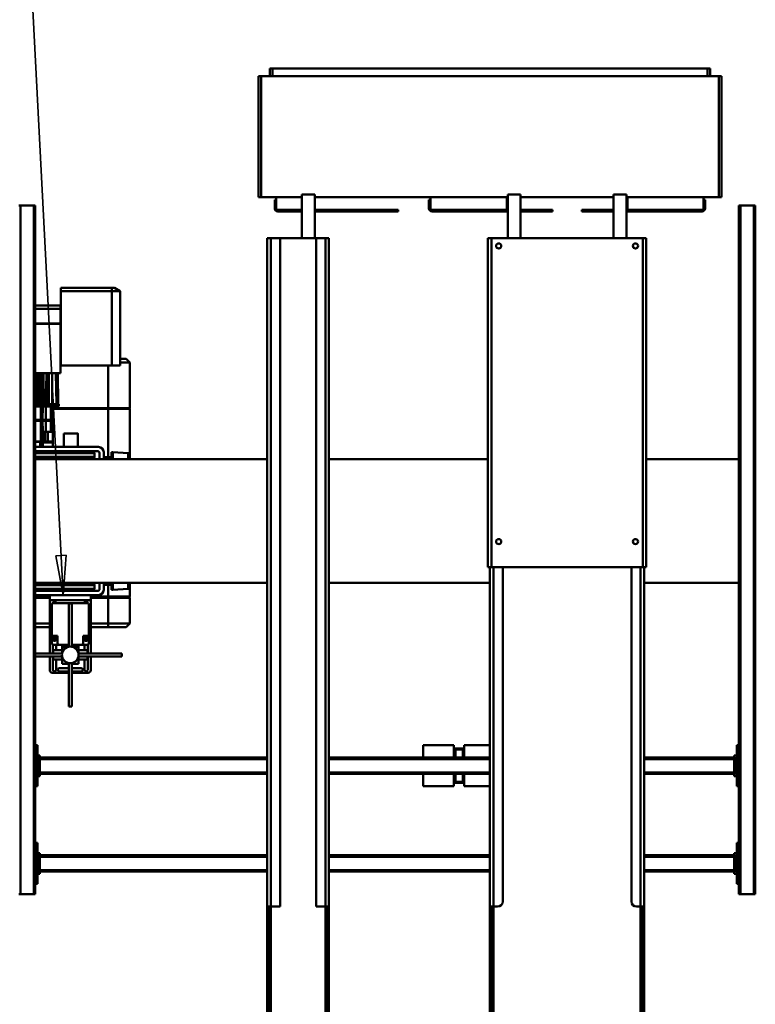
# Model space of a CAD drawing. Units: millimetres. Extents: x 0 to 19045, y 0 to 12600.
# Drawn here: x 7546 to 8976, y 1547 to 3462 of the extents above; entities that cross this region are included whole.
import ezdxf

# ---------------------------------------------------------------- set-up
doc = ezdxf.new("R2010")
doc.units = ezdxf.units.MM
doc.header["$MEASUREMENT"] = 0
for name, color, linetype, lineweight in [('(1) Shape lines', 7, 'Continuous', 35), ('(4) Texts', 7, 'Continuous', 35), ('(6) Dimensions', 7, 'Continuous', 35)]:
    doc.layers.add(name, color=color, linetype=linetype, lineweight=lineweight)
doc.styles.add('Arial', font='ARIAL.TTF')
doc.dimstyles.new('Vertex Style', dxfattribs={"dimscale": 30.00003, "dimtxt": 0.18, "dimasz": 3.6, "dimexe": 1.8, "dimexo": 0.0625, "dimgap": 1.7, "dimtad": 1, "dimdec": 1, "dimdsep": 46, "dimtxsty": 'Arial', "dimblk1": 'CLOSED', "dimblk2": 'CLOSED', "dimsah": 1, "dimcen": 0.09, "dimdle": 1.8, "dimclrd": 9, "dimclre": 9, "dimadec": 1, "dimazin": 2, "dimtfac": 0.65, "dimtdec": 4, "dimtmove": 0, "dimatfit": 3, "dimfxl": 0, "dimtolj": 1, "dimtzin": 0, "dimlwd": 25, "dimlwe": 25, "dimarcsym": 0})

# ---------------------------------------------------------------- blocks, each defined once
blk = doc.blocks.new('_Closed')
at = {"color": 0, "linetype": 'ByBlock', "lineweight": -2}
for p, q in [((-1, 0.166667), (0, 0)), ((-1, 0.166667), (-1, -0.166667)), ((0, 0), (-1, -0.166667)), ((0, 0), (-1, 0))]:
    blk.add_line(p, q, dxfattribs=at)
blk = doc.blocks.new('*D56')
at = {"layer": '(6) Dimensions', "color": 9, "lineweight": 25}
for p, q in [((9560, 2652), (9560, 4041)), ((9920, 2577), (9920, 4041)), ((9560, 3987), (8799.5, 3987)), ((9812, 3987), (9668, 3987))]:
    blk.add_line(p, q, dxfattribs=at)
at = {"layer": 'Defpoints', "color": 0}
for p in [(9560, 3987), (9560, 2562), (9920, 2487)]:
    blk.add_point(p, dxfattribs=at)
at = {"layer": '(6) Dimensions', "color": 9, "lineweight": 25, "xscale": 108.000108000108, "yscale": 108.000108000108, "zscale": 108.000108000108, "rotation": 180}
blk.add_blockref('_Closed', (9560, 3987), dxfattribs=at)
at = {"layer": '(6) Dimensions', "color": 9, "lineweight": 25, "xscale": 108.000108000108, "yscale": 108.000108000108, "zscale": 108.000108000108}
blk.add_blockref('_Closed', (9920, 3987), dxfattribs=at)
at = {"layer": '(6) Dimensions', "color": 0, "lineweight": 35, "insert": (8961, 4086.5), "char_height": 105, "attachment_point": 5, "style": 'Arial'}
blk.add_mtext('\\A1;360', dxfattribs=at)
blk = doc.blocks.new('*D58')
at = {"layer": '(6) Dimensions', "color": 9, "lineweight": 25}
for p, q in [((3200, 2577), (3200, 4441)), ((9920, 2577), (9920, 4441)), ((9812, 4387), (3308, 4387))]:
    blk.add_line(p, q, dxfattribs=at)
at = {"layer": 'Defpoints', "color": 0}
for p in [(3200, 4387), (3200, 2487), (9920, 2487)]:
    blk.add_point(p, dxfattribs=at)
at = {"layer": '(6) Dimensions', "color": 9, "lineweight": 25, "xscale": 108.000108000108, "yscale": 108.000108000108, "zscale": 108.000108000108}
for p, rotation in [((3200, 4387), 180), ((9920, 4387), 360)]:
    blk.add_blockref('_Closed', p, dxfattribs=dict(at, rotation=rotation))
at = {"layer": '(6) Dimensions', "color": 0, "lineweight": 35, "insert": (6560, 4486.5), "char_height": 105, "attachment_point": 5, "style": 'Arial'}
blk.add_mtext('\\A1;6720', dxfattribs=at)
blk = doc.blocks.new('MACRO_12_525e84c2-7654-42fa-8c8f-ea5288ae68e2')
at = {"layer": '(1) Shape lines', "color": 7, "linetype": 'Continuous', "lineweight": 50, "ltscale": 90.00009}
for p, q in [((1260.1, 520), (1260.1, 790)), ((1263.1, 790), (1263.1, 520)), ((1267.1, 500), (1267.1, 800)), ((1553.1, 500), (1553.1, 800)), ((1557.1, 520), (1557.1, 790)), ((1560.1, 790), (1560.1, 520)), ((1880.1, 500), (1880.1, 800)), ((1986.1, 500), (1986.1, 800)), ((1873.1, 520), (1873.1, 780)), ((1876.1, 780), (1876.1, 520)), ((1990.1, 520), (1990.1, 780)), ((1993.1, 780), (1993.1, 520)), ((1260.1, 520), (1260.1, 500)), ((1263.1, 520), (1260.1, 520)), ((1263.1, 500), (1263.1, 520)), ((1557.1, 520), (1557.1, 500)), ((1560.1, 520), (1557.1, 520)), ((1560.1, 500), (1560.1, 520)), ((1873.1, 500), (1873.1, 520)), ((1873.1, 520), (1876.1, 520)), ((1876.1, 520), (1876.1, 500)), ((1990.1, 500), (1990.1, 520)), ((1990.1, 520), (1993.1, 520)), ((1993.1, 520), (1993.1, 500)), ((1267.1, 500), (1260.1, 500)), ((1260.1, -160), (1260.1, 500)), ((1267.1, -160), (1267.1, 500)), ((1275.1, 500), (1267.1, 500)), ((1553.1, 500), (1545.1, 500)), ((1560.1, 500), (1553.1, 500)), ((1553.1, -160), (1553.1, 500)), ((1560.1, -160), (1560.1, 500)), ((1873.1, -800), (1873.1, 500)), ((1880.1, 500), (1873.1, 500)), ((1880.1, 500), (1880.1, 500)), ((1880.1, -800), (1880.1, 500)), ((1898.1, 500), (1880.1, 500)), ((1898.1, -800), (1898.1, 500)), ((1968.1, -800), (1968.1, 500)), ((1986.1, 500), (1968.1, 500)), ((1993.1, 500), (1986.1, 500)), ((1986.1, -800), (1986.1, 500)), ((1993.1, -800), (1993.1, 500)), ((1285.1, -160), (1285.1, 490)), ((1535.1, -160), (1535.1, 490)), ((1044.1, -864), (1044.1, 476)), ((1047.1, 476), (1044.1, 476)), ((1073.1, 476), (1047.1, 476)), ((1047.1, -864), (1047.1, 476)), ((1076.1, 476), (1073.1, 476)), ((1073.1, -864), (1073.1, 476)), ((1076.1, -864), (1076.1, 476)), ((2444.1, -864), (2444.1, 476)), ((2447.1, 476), (2444.1, 476)), ((2447.1, -864), (2447.1, 476)), ((2473.1, 476), (2447.1, 476)), ((2476.1, 476), (2473.1, 476)), ((2473.1, -864), (2473.1, 476)), ((1076.1, 456), (1080.1, 456)), ((1080.1, 456), (1080.1, 376)), ((2440.1, 376), (2440.1, 456)), ((2440.1, 456), (2444.1, 456)), ((1080.1, 436), (1085.1, 436)), ((1082.6, 431), (1080.1, 431)), ((1082.6, 431), (1082.6, 401)), ((1082.6, 431), (1085.1, 431)), ((1085.1, 431), (1085.1, 436)), ((1085.1, 432), (1260.1, 432)), ((1085.1, 401), (1085.1, 431)), ((1085.1, 429), (1260.1, 429)), ((1560.1, 432), (1873.1, 432)), ((1560.1, 429), (1873.1, 429)), ((1880.1, 432), (1880.1, 432)), ((1880.1, 429), (1880.1, 429)), ((1993.1, 432), (2435.1, 432)), ((1993.1, 429), (2435.1, 429)), ((2435.1, 436), (2440.1, 436)), ((2435.1, 431), (2435.1, 436)), ((2435.1, 431), (2437.6, 431)), ((2435.1, 401), (2435.1, 431)), ((2440.1, 431), (2437.6, 431)), ((2437.6, 401), (2437.6, 431)), ((1085.1, 403), (1260.1, 403)), ((1560.1, 403), (1873.1, 403)), ((1880.1, 403), (1880.1, 403)), ((1993.1, 403), (2435.1, 403)), ((1080.1, 401), (1082.6, 401)), ((1080.1, 396), (1085.1, 396)), ((1082.6, 401), (1085.1, 401)), ((1085.1, 396), (1085.1, 401)), ((1085.1, 400), (1260.1, 400)), ((1560.1, 400), (1873.1, 400)), ((1880.1, 400), (1880.1, 400)), ((1993.1, 400), (2435.1, 400)), ((2435.1, 401), (2437.6, 401)), ((2435.1, 401), (2435.1, 396)), ((2435.1, 396), (2440.1, 396)), ((2440.1, 401), (2437.6, 401)), ((1080.1, 376), (1076.1, 376)), ((2444.1, 376), (2440.1, 376)), ((1076.1, 266), (1080.1, 266)), ((1080.1, 266), (1080.1, 186)), ((1610.1, 266), (1560.1, 266)), ((1610.1, 242), (1610.1, 266)), ((1610.6, 259.5), (1629.5, 259.5)), ((1610.9, 259.5), (1611.1, 259.5)), ((1629.1, 259.5), (1611.1, 259.5)), ((1613.1, 257.5), (1613.1, 242)), ((1627.1, 257.5), (1613.1, 257.5)), ((1613.1, 257.5), (1613.1, 242)), ((1627.1, 257.5), (1627.1, 242)), ((1627.1, 242), (1627.1, 257.5)), ((1690.1, 266), (1630.1, 266)), ((1630.1, 242), (1630.1, 266)), ((1690.1, 242), (1690.1, 266)), ((2440.1, 186), (2440.1, 266)), ((2440.1, 266), (2444.1, 266)), ((1080.1, 246), (1085.1, 246)), ((1082.6, 241), (1080.1, 241)), ((1082.6, 241), (1082.6, 211)), ((1082.6, 241), (1085.1, 241)), ((1085.1, 241), (1085.1, 246)), ((1085.1, 242), (1260.1, 242)), ((1085.1, 211), (1085.1, 241)), ((1085.1, 239), (1260.1, 239)), ((1560.1, 242), (1873.1, 242)), ((1560.1, 239), (1873.1, 239)), ((1880.1, 242), (1880.1, 242)), ((1880.1, 239), (1880.1, 239)), ((1993.1, 242), (2435.1, 242)), ((1993.1, 239), (2435.1, 239)), ((2435.1, 246), (2440.1, 246)), ((2435.1, 241), (2435.1, 246)), ((2435.1, 241), (2437.6, 241)), ((2435.1, 211), (2435.1, 241)), ((2440.1, 241), (2437.6, 241)), ((2437.6, 211), (2437.6, 241)), ((1080.1, 211), (1082.6, 211)), ((1082.6, 211), (1085.1, 211)), ((1085.1, 213), (1260.1, 213)), ((1085.1, 206), (1085.1, 211)), ((1560.1, 213), (1873.1, 213)), ((1880.1, 213), (1880.1, 213)), ((1993.1, 213), (2435.1, 213)), ((2435.1, 211), (2435.1, 206)), ((2435.1, 211), (2437.6, 211)), ((2440.1, 211), (2437.6, 211)), ((1080.1, 206), (1085.1, 206)), ((1085.1, 210), (1260.1, 210)), ((1560.1, 210), (1873.1, 210)), ((1610.1, 186), (1610.1, 210)), ((1629.5, 192.5), (1610.6, 192.5)), ((1611.1, 192.5), (1610.9, 192.5)), ((1629.1, 192.5), (1611.1, 192.5)), ((1613.1, 210), (1613.1, 194.5)), ((1613.1, 210), (1613.1, 194.5)), ((1627.1, 194.5), (1613.1, 194.5)), ((1627.1, 210), (1627.1, 194.5)), ((1627.1, 194.5), (1627.1, 210)), ((1630.1, 186), (1630.1, 210)), ((1690.1, 186), (1690.1, 210)), ((1880.1, 210), (1880.1, 210)), ((1993.1, 210), (2435.1, 210)), ((2435.1, 206), (2440.1, 206)), ((1080.1, 186), (1076.1, 186)), ((1560.1, 186), (1610.1, 186)), ((1630.1, 186), (1690.1, 186)), ((2444.1, 186), (2440.1, 186)), ((2373.1, 110.5), (2373.1, 26.4)), ((2373.1, 110.5), (2379.1, 110.5)), ((2379.1, 110.5), (2379.1, 26.4)), ((2336.1, 40), (2336.1, 13.5)), ((2373.1, 45), (2341.1, 45)), ((2342.1, 13.5), (2342.1, 39.3)), ((2348.6, 39.3), (2348.6, 19.6)), ((2373.1, 42.5), (2355.1, 42.5)), ((2411.1, 45), (2379.1, 45)), ((2397.1, 42.5), (2379.1, 42.5)), ((2403.6, 19.6), (2403.6, 39.3)), ((2410.1, 39.3), (2410.1, 13.5)), ((2416.1, 13.5), (2416.1, 40)), ((2342.6, 13.5), (2342.6, 19.6)), ((2342.6, 19.6), (2360.1, 19.6)), ((2355.1, 36), (2373.1, 36)), ((2360.1, 27.8), (2360.1, 13.5)), ((2360.1, 27.8), (2373.1, 27.8)), ((2379.1, 36), (2397.1, 36)), ((2379.1, 27.8), (2392.1, 27.8)), ((2392.1, 27.8), (2392.1, 13.5)), ((2392.1, 19.6), (2409.6, 19.6)), ((2409.6, 19.6), (2409.6, 13.5)), ((2360.2, 13.5), (2276.1, 13.5)), ((2276.1, 13.5), (2276.1, 7.5)), ((2360.2, 7.5), (2276.1, 7.5)), ((2336.1, 7.5), (2336.1, -96)), ((2342.1, -9.7), (2342.1, 7.5)), ((2342.6, 1.4), (2342.6, 7.5)), ((2360.1, 1.4), (2342.6, 1.4)), ((2348.6, 1.4), (2348.6, -9.5)), ((2360.1, 7.5), (2360.1, -4.7)), ((2444.1, 13.5), (2392, 13.5)), ((2444.1, 7.5), (2392, 7.5)), ((2392.1, 7.5), (2392.1, -4.7)), ((2409.6, 1.4), (2392.1, 1.4)), ((2403.6, -9.5), (2403.6, 1.4)), ((2409.6, 7.5), (2409.6, 1.4)), ((2410.1, 7.5), (2410.1, -9.7)), ((2416.1, -96), (2416.1, 7.5)), ((2340.1, -12.5), (2340.1, -29.5)), ((2351.1, -9.5), (2343.1, -9.5)), ((2354.1, -9.5), (2351.1, -9.5)), ((2351.1, -12.5), (2351.1, -9.5)), ((2351.1, -12.5), (2351.1, -26.5)), ((2373.1, -9.5), (2354.1, -9.5)), ((2360.1, -4.7), (2370.7, -4.7)), ((2360.1, -4.7), (2370.7, -4.7)), ((2360.1, -4.7), (2360.1, -9.5)), ((2373.1, -5.4), (2373.1, -89.5)), ((2379.1, -5.4), (2379.1, -89.5)), ((2398.1, -9.5), (2379.1, -9.5)), ((2381.5, -4.7), (2392.1, -4.7)), ((2381.5, -4.7), (2392.1, -4.7)), ((2392.1, -4.7), (2392.1, -9.5)), ((2401.1, -9.5), (2398.1, -9.5)), ((2401.1, -9.5), (2401.1, -12.5)), ((2409.1, -9.5), (2401.1, -9.5)), ((2401.1, -26.5), (2401.1, -12.5)), ((2412.1, -29.5), (2412.1, -12.5)), ((2340.1, -29.5), (2340.1, -87.5)), ((2351.1, -26.5), (2343.1, -26.5)), ((2409.1, -26.5), (2401.1, -26.5)), ((2412.1, -87.5), (2412.1, -29.5)), ((2260.1, -50.5), (2267.1, -43.5)), ((2302.1, -50.5), (2260.1, -50.5)), ((2260.1, -100.5), (2260.1, -50.5)), ((2267.1, -43.5), (2302.1, -43.5)), ((2302.1, -43.5), (2336.1, -43.5)), ((2302.1, -50.5), (2302.1, -43.5)), ((2336.1, -50.5), (2302.1, -50.5)), ((2302.1, -100.5), (2302.1, -50.5)), ((2416.1, -43.5), (2444.1, -43.5)), ((2444.1, -50.5), (2416.1, -50.5)), ((2337.6, -82), (2337.6, -59)), ((2337.6, -59), (2340.1, -59)), ((2412.1, -59), (2414.6, -59)), ((2414.6, -59), (2414.6, -82)), ((2340.1, -82), (2337.6, -82)), ((2341, -91.4), (2349.2, -91.4)), ((2342.3, -91.4), (2348.4, -91.4)), ((2347.9, -92.2), (2342.8, -92.2)), ((2343.1, -90.5), (2409.1, -90.5)), ((2373.1, -89.5), (2379.1, -89.5)), ((2414.6, -82), (2412.1, -82)), ((2260.1, -100.5), (2302.1, -100.5)), ((2260.1, -122.2), (2260.1, -103.5)), ((2260.1, -103.5), (2302.1, -103.5)), ((2261.1, -103.5), (2261.1, -100.5)), ((2302.1, -100.5), (2336.1, -100.5)), ((2302.1, -126), (2302.1, -103.5)), ((2302.1, -103.5), (2336.1, -103.5)), ((2303.1, -103.5), (2303.1, -100.5)), ((2321.1, -106), (2336.1, -106)), ((2444.1, -114), (2323.1, -114)), ((2336.1, -96), (2416.1, -96)), ((2336.1, -96), (2336.1, -106)), ((2416.1, -106), (2336.1, -106)), ((2359.6, -114.9), (2420.7, -114.9)), ((2361.4, -116.7), (2361.4, -114)), ((2377.7, -116.7), (2377.7, -114)), ((2402.7, -114), (2402.7, -116.7)), ((2416.1, -106), (2416.1, -96)), ((2416.1, -100.5), (2444.1, -100.5)), ((2421.1, -101), (2416.1, -101)), ((2416.2, -106), (2416.1, -106)), ((2416.2, -106), (2444.1, -106)), ((2421.1, -101), (2421.1, -106)), ((2426.1, -101), (2421.1, -101)), ((2436.1, -101), (2426.1, -101)), ((2426.1, -101), (2426.1, -106)), ((2436.1, -101), (2436.1, -106)), ((2436.1, -103.5), (2444.1, -103.5)), ((1076.1, -130), (1260.1, -130)), ((1560.1, -130), (1873.1, -130)), ((1880.1, -130), (1880.1, -130)), ((1993.1, -130), (2444.1, -130)), ((2263.8, -118.2), (2293.1, -116)), ((2293.1, -116), (2293.1, -130)), ((2293.1, -116), (2296.1, -116)), ((2296.1, -116), (2296.1, -130)), ((2296.1, -126), (2311.1, -126)), ((2311.1, -130), (2311.1, -116)), ((2319.1, -118), (2319.1, -130)), ((2444.1, -125.4), (2329.1, -125.4)), ((2444.1, -118.2), (2329.2, -118.2)), ((2329.1, -125.4), (2329.1, -118.2)), ((2444.2, -116.7), (2329.7, -116.7)), ((2346.9, -129.5), (2331.4, -127.9)), ((2444.4, -127.9), (2331.5, -127.9)), ((2433.4, -129.5), (2346.9, -129.5)), ((2444.1, -128.4), (2433.4, -129.5)), ((1256.1, -160), (1263.1, -160)), ((1256.1, -160), (1256.1, -800)), ((1263.1, -160), (1557.1, -160)), ((1263.1, -160), (1263.1, -800)), ((1557.1, -160), (1564.1, -160)), ((1557.1, -160), (1557.1, -800)), ((1564.1, -160), (1564.1, -800)), ((1256.1, -370), (1076.1, -370)), ((1873.1, -370), (1564.1, -370)), ((1880.1, -370), (1880.1, -370)), ((2444.1, -370), (1993.1, -370)), ((2260.1, -377.8), (2260.1, -468.5)), ((2293.1, -384), (2263.8, -381.8)), ((2293.1, -370), (2293.1, -384)), ((2296.1, -370), (2296.1, -384)), ((2311.1, -374), (2296.1, -374)), ((2302.1, -468.5), (2302.1, -374)), ((2311.1, -384), (2311.1, -370)), ((2319.1, -370), (2319.1, -382)), ((2329.1, -374.6), (2444.4, -374.6)), ((2329.1, -381.8), (2329.1, -374.6)), ((2329.1, -381.8), (2444.4, -381.8)), ((2331.4, -372.1), (2346.9, -370.5)), ((2331.4, -372.1), (2444.2, -372.1)), ((2346.9, -370.5), (2433.4, -370.5)), ((2432.2, -370), (2432.2, -370)), ((2433.4, -370.5), (2437.9, -371)), ((2437.6, -370.6), (2438.2, -370)), ((2437.6, -371), (2437.6, -370.6)), ((2437.9, -370.6), (2443.9, -370.6)), ((2296.1, -384), (2293.1, -384)), ((2416.9, -394), (2321.1, -394)), ((2323.1, -386), (2444.1, -386)), ((2329.7, -383.2), (2444.4, -383.2)), ((2361.4, -386), (2361.4, -383.2)), ((2361.4, -420), (2361.4, -394)), ((2377.7, -386), (2377.7, -383.2)), ((2388.9, -394), (2388.9, -420)), ((2402.7, -383.2), (2402.7, -386)), ((2409.7, -403), (2409.7, -394)), ((2409.7, -403), (2409.7, -394)), ((2422, -394), (2416.9, -394)), ((2444.1, -394), (2422, -394)), ((2429.7, -394), (2429.7, -403)), ((2429.7, -394), (2429.7, -403)), ((2432.1, -383.2), (2432.1, -386)), ((2432.1, -394), (2432.1, -404.6)), ((2432.2, -383.2), (2432.2, -386)), ((2432.2, -394), (2432.2, -404.6)), ((2434.6, -404.1), (2434.6, -394)), ((2437.6, -384.6), (2437.6, -383.2)), ((2439, -386), (2437.6, -384.6)), ((2437.9, -384.6), (2443.9, -384.6)), ((2409.7, -403), (2409.7, -403)), ((2409.7, -403.1), (2409.7, -403.1)), ((2409.7, -404.6), (2409.7, -403.1)), ((2409.7, -404.6), (2409.7, -403.1)), ((2409.7, -404.6), (2410, -423.6)), ((2419.7, -404.6), (2409.7, -404.6)), ((2414.7, -403.1), (2414.7, -403)), ((2414.7, -403.1), (2414.7, -403)), ((2419.7, -404.6), (2425.1, -404.6)), ((2419.7, -404.6), (2419.7, -423.6)), ((2424.7, -403), (2424.7, -403.1)), ((2424.7, -403), (2424.7, -403.1)), ((2425.1, -404.6), (2429.1, -404.6)), ((2425.1, -404.6), (2425.1, -423.6)), ((2433.1, -404.6), (2429.1, -404.6)), ((2429.1, -404.6), (2429.8, -444.6)), ((2429.7, -403), (2429.7, -403)), ((2429.7, -403.1), (2429.7, -403.1)), ((2429.7, -403.1), (2429.7, -404.6)), ((2429.7, -403.1), (2429.7, -404.6)), ((2433, -404.1), (2444.1, -404.1)), ((2433.1, -404.6), (2444.1, -404.6)), ((2433.1, -404.6), (2433.1, -444.6)), ((2410, -423.6), (2410.4, -444.6)), ((2410, -423.6), (2419.7, -423.6)), ((2414, -423.6), (2414, -444.6)), ((2419.7, -423.6), (2425.1, -423.6)), ((2423.4, -423.6), (2423.4, -444.6)), ((2425.1, -423.6), (2429.4, -423.6)), ((2410.4, -446.6), (2409.9, -472.6)), ((2410.4, -444.6), (2410.4, -446.6)), ((2410.4, -444.6), (2414, -444.6)), ((2410.4, -446.6), (2414, -446.6)), ((2414, -444.6), (2414, -446.6)), ((2414, -444.6), (2423.4, -444.6)), ((2414, -446.6), (2423.4, -446.6)), ((2414, -446.6), (2414, -472.6)), ((2423.4, -444.6), (2429.8, -444.6)), ((2423.4, -444.6), (2423.4, -446.6)), ((2423.4, -446.6), (2423.4, -472.6)), ((2423.4, -446.6), (2429.8, -446.6)), ((2429.8, -446.6), (2429.3, -472.6)), ((2429.8, -444.6), (2429.8, -446.6)), ((2429.8, -444.6), (2433.1, -444.6)), ((2429.8, -446.6), (2433.1, -446.6)), ((2433.1, -444.6), (2433.1, -446.6)), ((2433.1, -444.6), (2444.1, -444.6)), ((2433.1, -446.6), (2433.1, -472.6)), ((2433.1, -446.6), (2444.1, -446.6)), ((2302.1, -468.5), (2260.1, -468.5)), ((2302.1, -469.5), (2260.1, -469.5)), ((2260.1, -469.5), (2260.1, -558.5)), ((2261.1, -468.5), (2261.1, -469.5)), ((2410, -468.5), (2302.1, -468.5)), ((2302.1, -469.5), (2302.1, -552.6)), ((2410, -469.5), (2302.1, -469.5)), ((2303.1, -468.5), (2303.1, -469.5)), ((2398.1, -474.2), (2412.1, -474.2)), ((2398.1, -474.2), (2398.1, -476)), ((2412.1, -476), (2398.1, -476)), ((2399.7, -477.6), (2399.6, -477.6)), ((2399.6, -477.6), (2399.6, -477.6)), ((2400.6, -537.6), (2399.6, -477.6)), ((2400.3, -520.4), (2399.6, -477.6)), ((2400.6, -537.6), (2399.6, -477.6)), ((2400.6, -537.6), (2399.6, -477.6)), ((2412.1, -472.6), (2399.7, -472.6)), ((2399.7, -477.6), (2412.1, -477.6)), ((2401.5, -477.6), (2401.5, -537.6)), ((2401.7, -477.6), (2401.7, -537.6)), ((2403.2, -477.6), (2404.2, -537.6)), ((2411.2, -477.6), (2411.2, -537.6)), ((2444.1, -472.6), (2412.1, -472.6)), ((2412.1, -474.2), (2412.1, -472.6)), ((2412.1, -474.2), (2444.1, -474.2)), ((2412.1, -474.2), (2412.1, -476)), ((2412.1, -476), (2412.1, -477.6)), ((2444.1, -476), (2412.1, -476)), ((2412.1, -477.6), (2420.5, -477.6)), ((2417.5, -477.6), (2417.5, -537.6)), ((2419.1, -477.6), (2420.1, -537.6)), ((2419.1, -477.6), (2420.1, -537.6)), ((2421.7, -477.6), (2420.5, -477.6)), ((2421.7, -477.6), (2432.2, -477.6)), ((2423.1, -477.6), (2422, -537.6)), ((2423.4, -477.6), (2422.4, -537.6)), ((2427.3, -477.6), (2427.9, -537.6)), ((2429.3, -477.6), (2429.9, -537.6)), ((2430.5, -477.6), (2431.6, -537.6)), ((2430.8, -477.6), (2431.8, -537.6)), ((2433.4, -477.6), (2432.2, -477.6)), ((2433.4, -477.6), (2443.9, -477.6)), ((2434.8, -477.6), (2433.7, -537.6)), ((2434.8, -477.6), (2433.8, -537.6)), ((2438.3, -477.6), (2438.7, -537.6)), ((2440.9, -477.6), (2441.3, -537.6)), ((2442.5, -477.6), (2443.6, -537.6)), ((2444.1, -477.6), (2443.9, -477.6)), ((2279.2, -552.6), (2295.2, -552.6)), ((2279.2, -552.6), (2279.2, -697.2)), ((2295.2, -552.6), (2394.7, -552.6)), ((2295.2, -552.6), (2295.2, -697.2)), ((2394.7, -552.6), (2394.7, -697.2)), ((2395.2, -537.6), (2395.2, -633.6)), ((2395.2, -537.6), (2444.1, -537.6)), ((2260.1, -558.5), (2279, -558.5)), ((2260.1, -558.5), (2267.1, -565.5)), ((2279, -565.5), (2267.1, -565.5)), ((2394.7, -558.5), (2395.2, -558.5)), ((2395.2, -565.5), (2394.7, -565.5)), ((2395.2, -633.6), (2444.1, -633.6)), ((2395.2, -634.1), (2395.2, -662.7)), ((2395.2, -634.1), (2444.1, -634.1)), ((2395.7, -633.6), (2395.7, -634.1)), ((2444.1, -662.7), (2395.2, -662.7)), ((2395.2, -662.7), (2395.2, -669.1)), ((2395.2, -669.1), (2444.1, -669.1)), ((2295.2, -697.2), (2279.2, -697.2)), ((2279.2, -697.2), (2290.2, -703.6)), ((2290.2, -703.6), (2295.2, -703.6)), ((2394.7, -697.2), (2295.2, -697.2)), ((2295.2, -697.2), (2295.2, -703.6)), ((2295.2, -703.6), (2394.7, -703.6)), ((2394.7, -703.6), (2394.7, -697.2)), ((1256.1, -800), (1263.1, -800)), ((1263.1, -800), (1557.1, -800)), ((1294.6, -885), (1294.6, -800)), ((1319.6, -885), (1319.6, -800)), ((1500.6, -885), (1500.6, -800)), ((1525.6, -885), (1525.6, -800)), ((1557.1, -800), (1564.1, -800)), ((1880.1, -800), (1873.1, -800)), ((1880.1, -800), (1880.1, -800)), ((1898.1, -800), (1880.1, -800)), ((1880.1, -800), (1880.1, -800)), ((1968.1, -800), (1898.1, -800)), ((1900.6, -885), (1900.6, -800)), ((1925.6, -885), (1925.6, -800)), ((1986.1, -800), (1968.1, -800)), ((1993.1, -800), (1986.1, -800)), ((1993.1, -800), (1993.1, -800)), ((1141.6, -858), (1141.6, -875)), ((1144.6, -855), (1292.9, -855)), ((1144.6, -880), (1144.6, -855)), ((1294.6, -852), (1147.6, -852)), ((1292.9, -855), (1294.6, -855)), ((1292.9, -880), (1292.9, -855)), ((1381.6, -852), (1319.6, -852)), ((1319.6, -855), (1381.6, -855)), ((1381.6, -855), (1381.6, -852)), ((1438.6, -852), (1500.6, -852)), ((1438.6, -855), (1438.6, -852)), ((1500.6, -855), (1438.6, -855)), ((1525.6, -852), (1672.6, -852)), ((1527.3, -855), (1525.6, -855)), ((1675.6, -855), (1527.3, -855)), ((1527.3, -880), (1527.3, -855)), ((1675.6, -880), (1675.6, -855)), ((1678.6, -858), (1678.6, -875)), ((1738.6, -852), (1900.6, -852)), ((1738.6, -855), (1738.6, -852)), ((1900.6, -855), (1738.6, -855)), ((1925.6, -852), (1972.6, -852)), ((1975.6, -855), (1925.6, -855)), ((1975.6, -880), (1975.6, -855)), ((1978.6, -858), (1978.6, -875)), ((1044.1, -864), (1047.1, -864)), ((1073.1, -864), (1047.1, -864)), ((1073.1, -864), (1076.1, -864)), ((1110.1, -880), (1115.1, -880)), ((1110.1, -880), (1110.1, -1115)), ((1115.1, -880), (1115.1, -1115)), ((1175.4, -880), (1115.1, -880)), ((1141.6, -875), (1144.6, -875)), ((1175.4, -880), (1292.9, -880)), ((1294.6, -880), (1292.9, -880)), ((1500.6, -880), (1319.6, -880)), ((1525.6, -880), (1527.3, -880)), ((1644.8, -880), (1527.3, -880)), ((1900.6, -880), (1644.8, -880)), ((1678.6, -875), (1675.6, -875)), ((1975.6, -880), (1925.6, -880)), ((1978.6, -875), (1975.6, -875)), ((2005.1, -880), (1975.6, -880)), ((2005.1, -880), (2005.1, -1115)), ((2010.1, -880), (2005.1, -880)), ((2010.1, -880), (2010.1, -1115)), ((2444.1, -864), (2447.1, -864)), ((2473.1, -864), (2447.1, -864)), ((2473.1, -864), (2476.1, -864)), ((1294.6, -885), (1319.6, -885)), ((1525.6, -885), (1500.6, -885)), ((1925.6, -885), (1900.6, -885)), ((1110.1, -1115), (1115.1, -1115)), ((1115.1, -1115), (2005.1, -1115)), ((1132.1, -1115), (1132.1, -1130)), ((1137.1, -1115), (1137.1, -1130)), ((1983.1, -1115), (1983.1, -1130)), ((1988.1, -1115), (1988.1, -1130)), ((2005.1, -1115), (2010.1, -1115)), ((1132.1, -1130), (1137.1, -1130)), ((1137.1, -1130), (1983.1, -1130)), ((1983.1, -1130), (1988.1, -1130))]:
    blk.add_line(p, q, dxfattribs=at)
for points in [[(1611.1, 259.5), (1611.1, 259.5), (1610.2, 259.5)], [(1613.1, 257.5), (1613.1, 257.5), (1610.2, 257.5)], [(1630, 257.5), (1627.1, 257.5), (1627.1, 257.5)], [(1630, 259.5), (1629.1, 259.5), (1629.1, 259.5)], [(1613.1, 194.5), (1613.1, 194.5), (1610.2, 194.5)], [(1611.1, 192.5), (1611.1, 192.5), (1610.2, 192.5)], [(1630, 194.5), (1627.1, 194.5), (1627.1, 194.5)], [(1630, 192.5), (1629.1, 192.5), (1629.1, 192.5)], [(2343.4, -19.7), (2345.5, -18.7)], [(2345.5, -18.7), (2347.4, -20)], [(2404.8, -19.8), (2406.8, -18.7)], [(2406.8, -18.7), (2408.8, -19.8)], [(2343.3, -22), (2343.4, -19.7)], [(2345.2, -23.3), (2343.3, -22)], [(2347.3, -22.3), (2345.2, -23.3)], [(2347.4, -20), (2347.3, -22.3)], [(2404.9, -22.2), (2404.8, -19.8)], [(2406.9, -23.3), (2404.9, -22.2)], [(2408.9, -22.2), (2406.9, -23.3)], [(2408.8, -19.8), (2408.9, -22.2)], [(2260.1, -122.2), (2260.1, -122.2), (2260.1, -130)], [(2263.8, -118.2), (2263.8, -118.2), (2263.8, -130)], [(2260.1, -370), (2260.1, -377.8), (2260.1, -377.8)], [(2263.8, -370), (2263.8, -381.8), (2263.8, -381.8)], [(2361.5, -420), (2361.4, -420), (2388.7, -420)], [(2429.6, -403), (2429.7, -403), (2409.7, -403)], [(2429.6, -403.1), (2429.7, -403.1), (2409.7, -403.1)]]:
    blk.add_lwpolyline(points, dxfattribs=at)
for centre, radius in [((2376.1, 10.5), 16.2), ((2345.4, -21), 4.25), ((2345.4, -21), 3.75), ((2406.9, -21), 4.25), ((2406.9, -21), 3.75), ((1277.1, -210), 5), ((1543.1, -210), 5), ((1277.1, -785), 5), ((1543.1, -785), 5)]:
    blk.add_circle(centre, radius, dxfattribs=at)
for centre, radius, start, end in [((1275.1, 490), 10, 0, 90), ((1545.1, 490), 10, 90, 180), ((1611.1, 257.5), 2, 0, 90), ((1629.1, 257.5), 2, 90, 180), ((1611.1, 194.5), 2, 270, 0), ((1629.1, 194.5), 2, 180, 270), ((2341.1, 40), 5, 90, 180), ((2345.4, 39.3), 3.25, 0, 180), ((2355.1, 39.3), 3.25, 90, 270), ((2397.1, 39.3), 3.25, 270, 90), ((2406.9, 39.3), 3.25, 0, 180), ((2411.1, 40), 5, 0, 90), ((2343.1, -12.5), 3, 90, 180), ((2345.4, -21), 2.31, 86.8084, 146.8084), ((2345.4, -21), 2, 56.8084, 116.8084), ((2345.4, -21), 2.31, 26.8084, 86.8084), ((2354.1, -12.5), 3, 90, 180), ((2398.1, -12.5), 3, 0, 90), ((2406.9, -21), 2.31, 90.1024, 150.1024), ((2406.9, -21), 2, 60.1024, 120.1024), ((2406.9, -21), 2.07, 105.4898, 105.4902), ((2406.9, -21), 2.31, 30.1024, 90.1024), ((2409.1, -12.5), 3, 0, 90), ((2343.1, -29.5), 3, 90, 180), ((2345.4, -21), 2.31, 146.8084, 206.8084), ((2345.4, -21), 2.31, 206.8084, 266.8084), ((2345.4, -21), 2, 116.8084, 176.8084), ((2345.4, -21), 2, 176.8084, 236.8084), ((2345.4, -21), 2, 236.8084, 296.808), ((2345.4, -21), 2.31, 266.8084, 326.8084), ((2345.4, -21), 2, 296.8087, 356.8084), ((2345.4, -21), 2, 356.8084, 56.8084), ((2345.4, -21), 2.07, 42.24, 42.2406), ((2345.4, -21), 2.31, 326.8084, 26.8084), ((2406.9, -21), 2.31, 150.1024, 210.1024), ((2406.9, -21), 2, 120.1024, 180.1024), ((2406.9, -21), 2, 180.1024, 240.1024), ((2406.9, -21), 2.31, 210.1024, 270.1024), ((2406.9, -21), 2, 240.1024, 300.1024), ((2406.9, -21), 2.31, 270.1024, 330.1024), ((2406.9, -21), 2, 0.1027, 60.1024), ((2406.9, -21), 2, 300.1024, 0.102), ((2406.9, -21), 2.31, 330.1024, 30.1024), ((2409.1, -29.5), 3, 0, 90), ((2343.1, -87.5), 3, 180, 270), ((2345.4, -90.2), 3.25, 181.0313, 355.5565), ((2406.9, -90.2), 3.25, 184.4435, 358.9687), ((2409.1, -87.5), 3, 270, 0), ((2321.1, -116), 10, 90, 180), ((2321.1, -116), 10, 165.9565, 180), ((2323.1, -118), 4, 90, 180), ((2321.1, -116), 10, 92.869, 95.7392), ((2323.1, -118), 4, 119.2728, 120.2455), ((2323.1, -118), 4, 119.2728, 120.2455), ((2323.1, -118), 4, 104.834, 105.4134), ((2323.1, -118), 4, 104.834, 105.4134), ((2264.1, -122.2), 4, 94.3323, 180), ((2323.1, -118), 4, 164.5449, 165.1667), ((2323.1, -118), 4, 164.5449, 165.1667), ((2323.1, -118), 4, 133.5663, 136.1382), ((2323.1, -118), 4, 133.5663, 136.1382), ((2331.7, -118.2), 2.5, 143.1301, 180), ((2331.7, -125.4), 2.5, 180, 264), ((2346.7, -132), 2.5, 58.76, 84), ((2433.7, -132), 2.5, 96, 121.24), ((2264.1, -377.8), 4, 180, 265.6677), ((2323.1, -382), 4, 180, 270), ((2331.7, -374.6), 2.5, 96, 180), ((2331.7, -381.8), 2.5, 180, 216.8699), ((2346.7, -368), 2.5, 276, 301.24), ((2433.7, -368), 2.5, 238.76, 264), ((2321.1, -384), 10, 180, 270), ((2323.1, -382), 4, 194.8333, 195.4551), ((2323.1, -382), 4, 194.8333, 195.4551), ((2321.1, -384), 10, 264.2608, 267.1308), ((2323.1, -382), 4, 223.8618, 226.4337), ((2323.1, -382), 4, 223.8618, 226.4337), ((2323.1, -382), 4, 239.7545, 240.7272), ((2323.1, -382), 4, 239.7545, 240.7272), ((2323.1, -382), 4, 254.5866, 255.166), ((2323.1, -382), 4, 254.5866, 255.166), ((2431.9, -403), 1.6, 270.0003, 316.5675), ((2399.7, -474.2), 1.6, 90, 180), ((2399.7, -476), 1.6, 180, 270), ((1147.6, -858), 6, 90, 180), ((1672.6, -858), 6, 0, 90), ((1972.6, -858), 6, 0, 90)]:
    blk.add_arc(centre, radius, start, end, dxfattribs=at)
for centre, start_param, end_param in [((1611.1, 257.5), 1.570796, 3.141593), ((1629.1, 257.5), 3.141593, 4.712389), ((1611.1, 194.5), 0, 1.570796), ((1629.1, 194.5), 4.712389, 6.283185)]:
    blk.add_ellipse(centre, major_axis=(0, -2), ratio=0.99969, start_param=start_param, end_param=end_param, dxfattribs=at)

msp = doc.modelspace()

# ---------------------------------------------------------------- linework, layer by layer
at = {"layer": '(4) Texts', "color": 9, "lineweight": 35}
for p, q in [((7566.75, 3567), (7629.95, 2343)), ((7615.96, 2419.52), (7635.99, 2420.56)), ((7629.95, 2343), (7615.96, 2419.52)), ((7635.99, 2420.56), (7629.95, 2343))]:
    msp.add_line(p, q, dxfattribs=at)

# ---------------------------------------------------------------- block references
at = {"color": 7, "linetype": 'ByBlock', "rotation": 180}
msp.add_blockref('MACRO_12_525e84c2-7654-42fa-8c8f-ea5288ae68e2', (10020.1, 2237), dxfattribs=at)

# ---------------------------------------------------------------- dimensions: what is measured, and where the dimension line sits
at = {"layer": '(6) Dimensions', "color": 7, "lineweight": 35}
for base, p2, picture, middle in [((3200, 4387), (3200, 2487), '*D58', (6560, 4387)), ((9560, 3987), (9560, 2562), '*D56', (8961, 3987))]:
    dim = msp.add_linear_dim(base=base, p1=(9920, 2487), p2=p2, dimstyle='Vertex Style', override={"dimtxt": 3.5, "dimexo": 3, "dimgap": 1.53125, "dimdec": 0, "dimtxsty": 'Arial', "dimcen": 0}, dxfattribs=at)
    dim.commit()
    dim.dimension.update_dxf_attribs({"geometry": picture, "text_midpoint": middle, "dimtype": 160})

doc.saveas('drawing.dxf')
